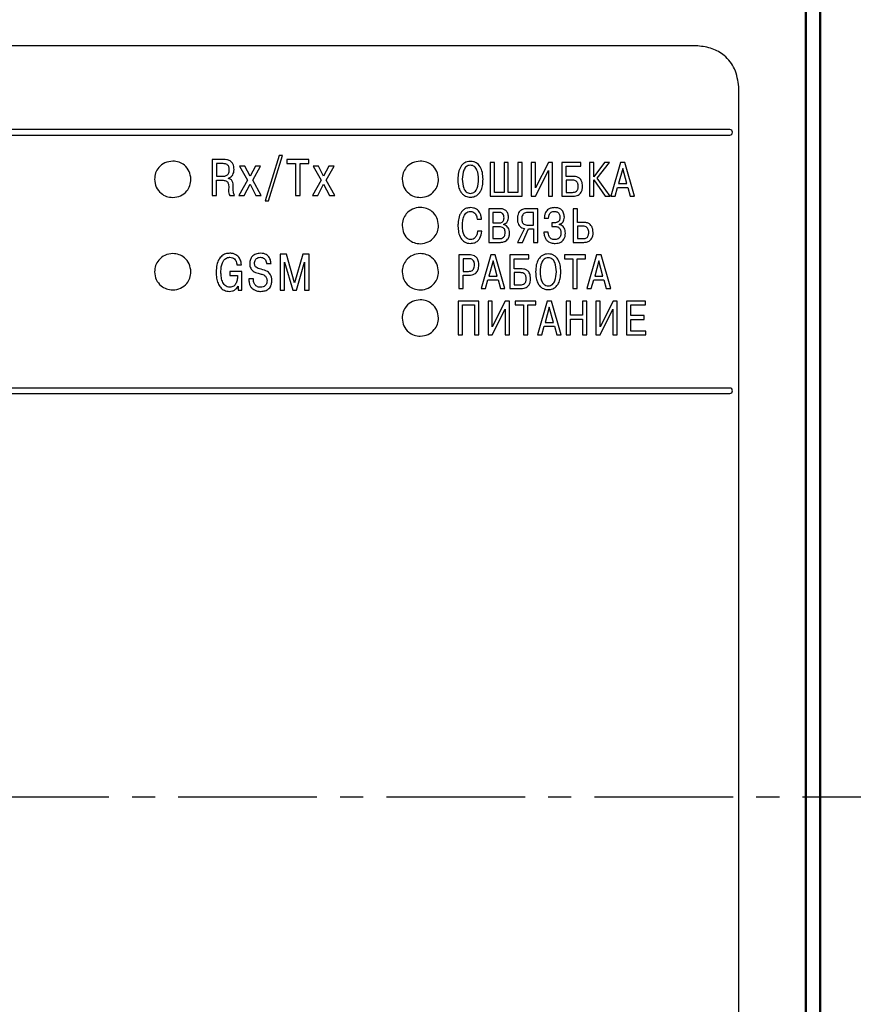
# Model space of a CAD drawing. Units: millimetres. Extents: x -604 to 420, y 0 to 420.
# Drawn here: x -422 to -376, y 156 to 210 of the extents above; entities that cross this region are included whole.
import ezdxf

# ---------------------------------------------------------------- set-up
doc = ezdxf.new("R2010")
doc.units = ezdxf.units.MM
doc.linetypes.add('осевая2', pattern=[28.575, 19.05, -3.175, 3.175, -3.175])
doc.layers.add('axis', color=1, linetype='осевая2')
doc.layers.add('text', color=250, linetype='Continuous')
doc.layers.add('main', color=5, linetype='Continuous', lineweight=50)
doc.layers.add('РАЗМЕРЫ', color=7, linetype='Continuous', lineweight=25)
doc.styles.add('GOST', font='GOST.shx', dxfattribs={"width": 0.8, "oblique": 15})
doc.dimstyles.new('GOST', dxfattribs={"dimscale": 0, "dimtxt": 3.5, "dimasz": 4, "dimexe": 1.25, "dimexo": 0, "dimgap": 1, "dimtad": 1, "dimrnd": 0.5, "dimtxsty": 'GOST', "dimcen": 1, "dimclrd": 256, "dimclre": 256, "dimadec": 0, "dimazin": 2, "dimtfac": 1, "dimtdec": 4, "dimtmove": 0, "dimatfit": 1, "dimfxl": 1, "dimtolj": 1, "dimtzin": 0, "dimlwd": -1, "dimarcsym": 0})

# ---------------------------------------------------------------- blocks, each defined once
blk = doc.blocks.new('*D71')
at = {"layer": 'Defpoints', "color": 0, "transparency": 16777216}
for p in [(-379.519, 222.501), (-379.519, 113.001), (-367.951, 113.001)]:
    blk.add_point(p, dxfattribs=at)
at = {"layer": 'РАЗМЕРЫ', "lineweight": -2, "transparency": 16777216}
for p, q in [((-379.519, 222.501), (-366.701, 222.501)), ((-379.519, 113.001), (-366.701, 113.001))]:
    blk.add_line(p, q, dxfattribs=at)
at = {"layer": 'РАЗМЕРЫ', "transparency": 16777216}
blk.add_line((-367.951, 218.501), (-367.951, 117.001), dxfattribs=at)
for points in [[(-367.285, 218.501), (-368.618, 218.501), (-367.951, 222.501)], [(-368.618, 117.001), (-367.285, 117.001), (-367.951, 113.001)]]:
    blk.add_solid(points, dxfattribs=at)
at = {"layer": 'РАЗМЕРЫ', "color": 0, "ltscale": 0.4, "transparency": 16777216, "insert": (-370.963, 167.751), "char_height": 3.5, "attachment_point": 5, "rotation": 90, "style": 'GOST'}
blk.add_mtext('\\A1;109,5', dxfattribs=at)

msp = doc.modelspace()

# ---------------------------------------------------------------- linework, layer by layer
at = {"layer": 'axis', "ltscale": 0.4}
msp.add_line((-539.019, 167.751), (-374.019, 167.751), dxfattribs=at)
at = {"layer": 'main'}
for p, q in [((-378.019, 114.501), (-378.019, 221.001)), ((-378.823, 211.876), (-378.823, 123.676))]:
    msp.add_line(p, q, dxfattribs=at)
at = {"layer": 'text'}
for p, q in [((-384.749, 209.001), (-528.236, 209.001)), ((-382.492, 128.758), (-382.492, 206.745)), ((-382.992, 204.403), (-529.992, 204.403)), ((-529.992, 204.103), (-382.992, 204.103)), ((-407.749, 202.98), (-408.517, 200.481)), ((-408.333, 200.481), (-407.571, 202.98)), ((-407.571, 202.98), (-407.749, 202.98)), ((-410.788, 202.754), (-411.435, 202.754)), ((-411.435, 202.754), (-411.435, 200.778)), ((-410.831, 202.531), (-411.183, 202.531)), ((-411.183, 202.531), (-411.183, 201.839)), ((-409.635, 202.391), (-409.921, 202.391)), ((-409.921, 202.391), (-409.489, 201.62)), ((-409.343, 201.839), (-409.635, 202.391)), ((-409.051, 202.391), (-409.343, 201.839)), ((-409.197, 201.62), (-408.765, 202.391)), ((-408.765, 202.391), (-409.051, 202.391)), ((-406.111, 202.754), (-407.333, 202.754)), ((-407.333, 202.754), (-407.333, 202.531)), ((-407.333, 202.531), (-406.847, 202.531)), ((-406.847, 202.531), (-406.847, 200.778)), ((-406.596, 200.778), (-406.596, 202.531)), ((-406.596, 202.531), (-406.111, 202.531)), ((-406.111, 202.531), (-406.111, 202.754)), ((-405.594, 202.391), (-405.879, 202.391)), ((-405.879, 202.391), (-405.448, 201.62)), ((-405.302, 201.839), (-405.594, 202.391)), ((-405.01, 202.391), (-405.302, 201.839)), ((-405.156, 201.62), (-404.724, 202.391)), ((-404.724, 202.391), (-405.01, 202.391)), ((-395.914, 202.597), (-396.149, 202.597)), ((-396.149, 202.597), (-396.149, 200.745)), ((-395.914, 200.954), (-395.914, 202.597)), ((-395.158, 202.597), (-395.391, 202.597)), ((-395.391, 202.597), (-395.391, 200.954)), ((-395.158, 200.954), (-395.158, 202.597)), ((-394.402, 202.597), (-394.635, 202.597)), ((-394.635, 202.597), (-394.635, 200.954)), ((-394.402, 200.745), (-394.402, 202.597)), ((-393.662, 202.597), (-393.898, 202.597)), ((-393.898, 202.597), (-393.898, 200.745)), ((-393.662, 201.195), (-393.662, 202.597)), ((-392.956, 202.597), (-393.662, 201.195)), ((-392.723, 202.597), (-392.956, 202.597)), ((-392.723, 200.745), (-392.723, 202.597)), ((-391.176, 202.597), (-392.221, 202.597)), ((-392.221, 202.597), (-392.221, 200.745)), ((-391.985, 202.388), (-391.176, 202.388)), ((-391.985, 201.833), (-391.985, 202.388)), ((-391.176, 202.388), (-391.176, 202.597)), ((-390.464, 202.597), (-390.7, 202.597)), ((-390.7, 202.597), (-390.7, 200.745)), ((-390.464, 201.809), (-390.464, 202.597)), ((-389.871, 202.597), (-390.464, 201.809)), ((-390.276, 201.74), (-389.607, 202.597)), ((-389.607, 202.597), (-389.871, 202.597)), ((-388.999, 202.597), (-389.531, 200.745)), ((-388.75, 202.597), (-388.999, 202.597)), ((-388.218, 200.745), (-388.75, 202.597)), ((-411.183, 201.839), (-410.8, 201.839)), ((-393.668, 200.745), (-392.959, 202.158)), ((-392.959, 202.158), (-392.959, 200.745)), ((-391.604, 201.833), (-391.985, 201.833)), ((-388.874, 202.264), (-389.099, 201.433)), ((-388.649, 201.433), (-388.874, 202.264)), ((-411.183, 200.778), (-411.183, 201.616)), ((-411.183, 201.616), (-410.822, 201.616)), ((-410.534, 201.721), (-410.534, 201.738)), ((-409.489, 201.62), (-409.953, 200.778)), ((-409.667, 200.778), (-409.343, 201.397)), ((-409.343, 201.397), (-409.019, 200.778)), ((-408.733, 200.778), (-409.197, 201.62)), ((-405.448, 201.62), (-405.912, 200.778)), ((-405.625, 200.778), (-405.302, 201.397)), ((-405.302, 201.397), (-404.978, 200.778)), ((-404.692, 200.778), (-405.156, 201.62)), ((-391.641, 201.624), (-391.985, 201.624)), ((-391.985, 201.624), (-391.985, 200.954)), ((-390.464, 200.745), (-390.464, 201.65)), ((-390.464, 201.65), (-389.845, 200.745)), ((-389.562, 200.745), (-390.276, 201.74)), ((-389.284, 200.745), (-389.152, 201.224)), ((-389.152, 201.224), (-388.596, 201.224)), ((-389.099, 201.433), (-388.649, 201.433)), ((-388.596, 201.224), (-388.464, 200.745)), ((-411.435, 200.778), (-411.183, 200.778)), ((-410.461, 200.778), (-410.207, 200.778)), ((-409.953, 200.778), (-409.667, 200.778)), ((-409.019, 200.778), (-408.733, 200.778)), ((-406.847, 200.778), (-406.596, 200.778)), ((-405.912, 200.778), (-405.625, 200.778)), ((-404.978, 200.778), (-404.692, 200.778)), ((-396.149, 200.745), (-394.402, 200.745)), ((-395.391, 200.954), (-395.914, 200.954)), ((-394.635, 200.954), (-395.158, 200.954)), ((-393.898, 200.745), (-393.668, 200.745)), ((-392.959, 200.745), (-392.723, 200.745)), ((-392.221, 200.745), (-391.602, 200.745)), ((-391.985, 200.954), (-391.641, 200.954)), ((-390.7, 200.745), (-390.464, 200.745)), ((-389.845, 200.745), (-389.562, 200.745)), ((-389.531, 200.745), (-389.284, 200.745)), ((-388.464, 200.745), (-388.218, 200.745)), ((-408.517, 200.481), (-408.333, 200.481)), ((-396.237, 200.057), (-396.237, 198.205)), ((-395.623, 200.057), (-396.237, 200.057)), ((-395.666, 199.848), (-396.002, 199.848)), ((-396.002, 199.848), (-396.002, 199.272)), ((-393.531, 200.057), (-394.129, 200.057)), ((-393.766, 199.848), (-394.113, 199.848)), ((-393.766, 199.15), (-393.766, 199.848)), ((-393.531, 198.205), (-393.531, 200.057)), ((-391.359, 200.057), (-391.594, 200.057)), ((-391.594, 200.057), (-391.594, 198.205)), ((-391.359, 199.303), (-391.359, 200.057)), ((-396.869, 199.486), (-396.634, 199.486)), ((-396.002, 199.272), (-395.674, 199.272)), ((-395.66, 199.063), (-396.002, 199.063)), ((-396.002, 199.063), (-396.002, 198.414)), ((-395.428, 199.179), (-395.428, 199.192)), ((-394.086, 199.15), (-393.766, 199.15)), ((-393.182, 199.544), (-392.946, 199.544)), ((-392.608, 199.285), (-392.772, 199.285)), ((-392.772, 199.285), (-392.772, 199.076)), ((-392.772, 199.076), (-392.592, 199.076)), ((-392.359, 199.184), (-392.359, 199.195)), ((-391.002, 199.303), (-391.359, 199.303)), ((-391.049, 199.094), (-391.359, 199.094)), ((-391.359, 199.094), (-391.359, 198.414)), ((-396.615, 198.819), (-396.851, 198.819)), ((-394.277, 198.967), (-394.661, 198.205)), ((-394.385, 198.205), (-394.041, 198.941)), ((-394.041, 198.941), (-393.766, 198.941)), ((-393.766, 198.941), (-393.766, 198.205)), ((-392.97, 198.774), (-393.206, 198.774)), ((-396.237, 198.205), (-395.645, 198.205)), ((-396.002, 198.414), (-395.66, 198.414)), ((-394.661, 198.205), (-394.385, 198.205)), ((-393.766, 198.205), (-393.531, 198.205)), ((-391.594, 198.205), (-391.002, 198.205)), ((-391.359, 198.414), (-391.031, 198.414)), ((-407.346, 197.55), (-407.696, 197.55)), ((-407.696, 197.55), (-407.696, 195.575)), ((-406.9, 195.978), (-407.346, 197.55)), ((-406.454, 197.55), (-406.9, 195.978)), ((-406.104, 197.55), (-406.454, 197.55)), ((-406.104, 195.575), (-406.104, 197.55)), ((-397.307, 197.517), (-397.876, 197.517)), ((-397.876, 197.517), (-397.876, 195.665)), ((-396.122, 197.517), (-396.655, 195.665)), ((-395.874, 197.517), (-396.122, 197.517)), ((-395.342, 195.665), (-395.874, 197.517)), ((-394.03, 197.517), (-395.075, 197.517)), ((-395.075, 197.517), (-395.075, 195.665)), ((-394.03, 197.308), (-394.03, 197.517)), ((-390.921, 197.517), (-392.067, 197.517)), ((-392.067, 197.517), (-392.067, 197.308)), ((-390.921, 197.308), (-390.921, 197.517)), ((-390.313, 197.517), (-390.845, 195.665)), ((-390.064, 197.517), (-390.313, 197.517)), ((-389.533, 195.665), (-390.064, 197.517)), ((-410.066, 196.966), (-409.815, 196.966)), ((-408.442, 197.037), (-408.191, 197.037)), ((-407.445, 197.008), (-407.453, 197.116)), ((-407.453, 197.116), (-407.445, 197.116)), ((-407.445, 197.116), (-407.004, 195.575)), ((-407.445, 195.575), (-407.445, 197.008)), ((-406.796, 195.575), (-406.355, 197.116)), ((-406.355, 197.116), (-406.347, 197.116)), ((-406.347, 197.116), (-406.355, 197.008)), ((-406.355, 197.008), (-406.355, 195.575)), ((-397.344, 197.308), (-397.641, 197.308)), ((-397.641, 197.308), (-397.641, 196.612)), ((-395.998, 197.184), (-396.223, 196.353)), ((-395.773, 196.353), (-395.998, 197.184)), ((-394.839, 197.308), (-394.03, 197.308)), ((-394.839, 196.753), (-394.839, 197.308)), ((-392.067, 197.308), (-391.612, 197.308)), ((-391.612, 197.308), (-391.612, 195.665)), ((-391.376, 195.665), (-391.376, 197.308)), ((-391.376, 197.308), (-390.921, 197.308)), ((-390.189, 197.184), (-390.414, 196.353)), ((-389.964, 196.353), (-390.189, 197.184)), ((-410.456, 196.605), (-410.456, 196.382)), ((-409.793, 196.605), (-410.456, 196.605)), ((-410.456, 196.382), (-410.027, 196.382)), ((-409.793, 195.575), (-409.793, 196.605)), ((-397.641, 196.612), (-397.344, 196.612)), ((-397.641, 195.665), (-397.641, 196.403)), ((-397.641, 196.403), (-397.323, 196.403)), ((-396.223, 196.353), (-395.773, 196.353)), ((-394.458, 196.753), (-394.839, 196.753)), ((-394.495, 196.544), (-394.839, 196.544)), ((-394.839, 196.544), (-394.839, 195.874)), ((-390.414, 196.353), (-389.964, 196.353)), ((-410.002, 195.8), (-410.002, 195.575)), ((-409.162, 196.201), (-409.413, 196.201)), ((-396.408, 195.665), (-396.276, 196.144)), ((-396.276, 196.144), (-395.72, 196.144)), ((-395.72, 196.144), (-395.588, 195.665)), ((-394.839, 195.874), (-394.495, 195.874)), ((-390.599, 195.665), (-390.467, 196.144)), ((-390.467, 196.144), (-389.911, 196.144)), ((-389.911, 196.144), (-389.779, 195.665)), ((-410.002, 195.575), (-409.793, 195.575)), ((-407.696, 195.575), (-407.445, 195.575)), ((-407.004, 195.575), (-406.796, 195.575)), ((-406.355, 195.575), (-406.104, 195.575)), ((-397.876, 195.665), (-397.641, 195.665)), ((-396.655, 195.665), (-396.408, 195.665)), ((-395.588, 195.665), (-395.342, 195.665)), ((-395.075, 195.665), (-394.456, 195.665)), ((-391.612, 195.665), (-391.376, 195.665)), ((-390.845, 195.665), (-390.599, 195.665)), ((-389.779, 195.665), (-389.533, 195.665)), ((-396.775, 194.977), (-397.912, 194.977)), ((-397.912, 194.977), (-397.912, 193.125)), ((-397.677, 194.768), (-397.01, 194.768)), ((-397.677, 193.125), (-397.677, 194.768)), ((-397.01, 194.768), (-397.01, 193.125)), ((-396.775, 193.125), (-396.775, 194.977)), ((-396.037, 194.977), (-396.272, 194.977)), ((-396.272, 194.977), (-396.272, 193.125)), ((-396.037, 193.575), (-396.037, 194.977)), ((-395.33, 194.977), (-396.037, 193.575)), ((-395.097, 194.977), (-395.33, 194.977)), ((-395.097, 193.125), (-395.097, 194.977)), ((-393.64, 194.977), (-394.786, 194.977)), ((-394.786, 194.977), (-394.786, 194.768)), ((-394.786, 194.768), (-394.33, 194.768)), ((-394.33, 194.768), (-394.33, 193.125)), ((-394.095, 193.125), (-394.095, 194.768)), ((-394.095, 194.768), (-393.64, 194.768)), ((-393.64, 194.768), (-393.64, 194.977)), ((-393.032, 194.977), (-393.564, 193.125)), ((-392.783, 194.977), (-393.032, 194.977)), ((-392.251, 193.125), (-392.783, 194.977)), ((-391.749, 194.977), (-391.984, 194.977)), ((-391.984, 194.977), (-391.984, 193.125)), ((-391.749, 194.205), (-391.749, 194.977)), ((-390.852, 194.977), (-391.087, 194.977)), ((-391.087, 194.977), (-391.087, 194.205)), ((-390.852, 193.125), (-390.852, 194.977)), ((-390.114, 194.977), (-390.349, 194.977)), ((-390.349, 194.977), (-390.349, 193.125)), ((-390.114, 193.575), (-390.114, 194.977)), ((-389.407, 194.977), (-390.114, 193.575)), ((-389.174, 194.977), (-389.407, 194.977)), ((-389.174, 193.125), (-389.174, 194.977)), ((-387.624, 194.977), (-388.672, 194.977)), ((-388.672, 194.977), (-388.672, 193.125)), ((-388.436, 194.186), (-388.436, 194.768)), ((-388.436, 194.768), (-387.624, 194.768)), ((-387.624, 194.768), (-387.624, 194.977)), ((-396.042, 193.125), (-395.333, 194.538)), ((-395.333, 194.538), (-395.333, 193.125)), ((-392.907, 194.644), (-393.132, 193.813)), ((-392.682, 193.813), (-392.907, 194.644)), ((-391.087, 194.205), (-391.749, 194.205)), ((-390.119, 193.125), (-389.41, 194.538)), ((-389.41, 194.538), (-389.41, 193.125)), ((-387.698, 194.186), (-388.436, 194.186)), ((-387.698, 193.977), (-387.698, 194.186)), ((-393.132, 193.813), (-392.682, 193.813)), ((-391.749, 193.996), (-391.087, 193.996)), ((-391.749, 193.125), (-391.749, 193.996)), ((-391.087, 193.996), (-391.087, 193.125)), ((-388.436, 193.334), (-388.436, 193.977)), ((-388.436, 193.977), (-387.698, 193.977)), ((-397.912, 193.125), (-397.677, 193.125)), ((-397.01, 193.125), (-396.775, 193.125)), ((-396.272, 193.125), (-396.042, 193.125)), ((-395.333, 193.125), (-395.097, 193.125)), ((-394.33, 193.125), (-394.095, 193.125)), ((-393.564, 193.125), (-393.317, 193.125)), ((-393.317, 193.125), (-393.185, 193.604)), ((-393.185, 193.604), (-392.629, 193.604)), ((-392.629, 193.604), (-392.497, 193.125)), ((-392.497, 193.125), (-392.251, 193.125)), ((-391.984, 193.125), (-391.749, 193.125)), ((-391.087, 193.125), (-390.852, 193.125)), ((-390.349, 193.125), (-390.119, 193.125)), ((-389.41, 193.125), (-389.174, 193.125)), ((-388.672, 193.125), (-387.6, 193.125)), ((-387.6, 193.334), (-388.436, 193.334)), ((-387.6, 193.125), (-387.6, 193.334)), ((-382.992, 190.203), (-529.992, 190.203)), ((-529.992, 189.903), (-382.992, 189.903))]:
    msp.add_line(p, q, dxfattribs=at)
for centre in [(-382.992, 204.253), (-382.992, 190.053)]:
    msp.add_arc(centre, 0.15, 270, 90, dxfattribs=at)
for points, knots in [([(-382.492, 206.745), (-382.543, 207.085), (-382.641, 207.738), (-383.225, 208.472), (-383.959, 208.899), (-384.479, 208.966), (-384.749, 209.001)], [0, 0, 0, 0, 0.289367, 0.55609, 0.769223, 1, 1, 1, 1]), ([(-413.592, 202.671), (-413.741, 202.652), (-414.034, 202.614), (-414.36, 202.347), (-414.557, 202.021), (-414.58, 201.789), (-414.592, 201.671)], [0, 0, 0, 0, 0.283712, 0.557934, 0.775045, 1, 1, 1, 1]), ([(-412.592, 201.671), (-412.612, 201.82), (-412.65, 202.113), (-412.917, 202.439), (-413.243, 202.636), (-413.475, 202.659), (-413.592, 202.671)], [0, 0, 0, 0, 0.2836879, 0.5579061, 0.7750183, 1, 1, 1, 1]), ([(-410.486, 202.195), (-410.488, 202.228), (-410.49, 202.288), (-410.512, 202.369), (-410.549, 202.433), (-410.611, 202.489), (-410.708, 202.526), (-410.788, 202.529), (-410.831, 202.531)], [0, 0, 0, 0, 0.176691, 0.323739, 0.451284, 0.571139, 0.768728, 1, 1, 1, 1]), ([(-410.224, 202.203), (-410.227, 202.262), (-410.232, 202.368), (-410.279, 202.508), (-410.35, 202.611), (-410.462, 202.699), (-410.614, 202.749), (-410.734, 202.752), (-410.788, 202.754)], [0, 0, 0, 0, 0.1947555, 0.3511549, 0.4831674, 0.6022081, 0.8202347, 1, 1, 1, 1]), ([(-399.992, 202.671), (-400.141, 202.652), (-400.434, 202.614), (-400.76, 202.347), (-400.957, 202.021), (-400.98, 201.789), (-400.992, 201.671)], [0, 0, 0, 0, 0.283717, 0.557931, 0.775044, 1, 1, 1, 1]), ([(-398.992, 201.671), (-399.012, 201.82), (-399.05, 202.113), (-399.317, 202.439), (-399.643, 202.636), (-399.875, 202.659), (-399.992, 202.671)], [0, 0, 0, 0, 0.283687, 0.557907, 0.775019, 1, 1, 1, 1]), ([(-397.239, 202.653), (-397.297, 202.649), (-397.407, 202.642), (-397.605, 202.561), (-397.796, 202.36), (-397.914, 202.035), (-397.926, 201.797), (-397.932, 201.671)], [0, 0, 0, 0, 0.1281, 0.244363, 0.470319, 0.720207, 1, 1, 1, 1]), ([(-397.239, 202.444), (-397.281, 202.44), (-397.361, 202.434), (-397.466, 202.373), (-397.545, 202.286), (-397.665, 202.063), (-397.677, 201.846), (-397.686, 201.671)], [0, 0, 0, 0, 0.126252, 0.241347, 0.357204, 0.4796, 1, 1, 1, 1]), ([(-396.546, 201.671), (-396.552, 201.797), (-396.565, 202.035), (-396.683, 202.36), (-396.873, 202.561), (-397.072, 202.642), (-397.182, 202.649), (-397.239, 202.653)], [0, 0, 0, 0, 0.279793, 0.529681, 0.755637, 0.871911, 1, 1, 1, 1]), ([(-396.792, 201.671), (-396.802, 201.846), (-396.814, 202.063), (-396.933, 202.286), (-397.012, 202.373), (-397.117, 202.434), (-397.197, 202.44), (-397.239, 202.444)], [0, 0, 0, 0, 0.520389, 0.642787, 0.75865, 0.873753, 1, 1, 1, 1]), ([(-410.8, 201.839), (-410.776, 201.841), (-410.726, 201.843), (-410.649, 201.869), (-410.578, 201.917), (-410.525, 201.99), (-410.492, 202.083), (-410.488, 202.155), (-410.486, 202.195)], [0, 0, 0, 0, 0.1303, 0.282218, 0.450287, 0.599957, 0.777815, 1, 1, 1, 1]), ([(-410.534, 201.738), (-410.487, 201.756), (-410.391, 201.794), (-410.292, 201.911), (-410.234, 202.052), (-410.227, 202.151), (-410.224, 202.203)], [0, 0, 0, 0, 0.2484412, 0.5104223, 0.7390771, 1, 1, 1, 1]), ([(-391.083, 201.282), (-391.085, 201.335), (-391.089, 201.431), (-391.124, 201.559), (-391.178, 201.658), (-391.245, 201.73), (-391.342, 201.792), (-391.465, 201.828), (-391.561, 201.831), (-391.604, 201.833)], [0, 0, 0, 0, 0.181867, 0.330557, 0.455718, 0.566047, 0.667815, 0.850512, 1, 1, 1, 1]), ([(-414.592, 201.671), (-414.573, 201.522), (-414.535, 201.229), (-414.268, 200.904), (-413.942, 200.707), (-413.71, 200.683), (-413.592, 200.671)], [0, 0, 0, 0, 0.283703, 0.557914, 0.775023, 1, 1, 1, 1]), ([(-413.592, 200.671), (-413.443, 200.691), (-413.15, 200.728), (-412.825, 200.996), (-412.628, 201.322), (-412.604, 201.553), (-412.592, 201.671)], [0, 0, 0, 0, 0.283709, 0.557917, 0.775027, 1, 1, 1, 1]), ([(-410.822, 201.616), (-410.789, 201.615), (-410.728, 201.612), (-410.648, 201.582), (-410.591, 201.536), (-410.518, 201.414), (-410.519, 201.293), (-410.52, 201.196)], [0, 0, 0, 0, 0.168146, 0.30221, 0.417949, 0.529082, 1, 1, 1, 1]), ([(-410.266, 201.25), (-410.268, 201.306), (-410.272, 201.416), (-410.306, 201.551), (-410.37, 201.64), (-410.443, 201.694), (-410.502, 201.711), (-410.534, 201.721)], [0, 0, 0, 0, 0.287282, 0.553253, 0.688101, 0.831803, 1, 1, 1, 1]), ([(-410.207, 200.778), (-410.227, 200.845), (-410.274, 200.999), (-410.269, 201.159), (-410.266, 201.25)], [0, 0, 0, 0, 0.436381, 1, 1, 1, 1]), ([(-400.992, 201.671), (-400.973, 201.522), (-400.935, 201.229), (-400.668, 200.904), (-400.342, 200.707), (-400.11, 200.683), (-399.992, 200.671)], [0, 0, 0, 0, 0.283703, 0.55791, 0.775023, 1, 1, 1, 1]), ([(-399.992, 200.671), (-399.843, 200.691), (-399.55, 200.728), (-399.225, 200.996), (-399.028, 201.322), (-399.004, 201.553), (-398.992, 201.671)], [0, 0, 0, 0, 0.2837045, 0.557917, 0.7750246, 1, 1, 1, 1]), ([(-397.932, 201.671), (-397.928, 201.553), (-397.919, 201.346), (-397.837, 201.077), (-397.718, 200.892), (-397.58, 200.776), (-397.443, 200.716), (-397.33, 200.692), (-397.265, 200.69), (-397.239, 200.689)], [0, 0, 0, 0, 0.261437, 0.460447, 0.616117, 0.743641, 0.855347, 0.943674, 1, 1, 1, 1]), ([(-397.686, 201.671), (-397.677, 201.501), (-397.666, 201.288), (-397.552, 201.065), (-397.473, 200.974), (-397.366, 200.91), (-397.283, 200.902), (-397.239, 200.899)], [0, 0, 0, 0, 0.507816, 0.632424, 0.750992, 0.869229, 1, 1, 1, 1]), ([(-397.239, 200.689), (-397.215, 200.69), (-397.154, 200.692), (-397.048, 200.713), (-396.917, 200.766), (-396.776, 200.874), (-396.65, 201.057), (-396.56, 201.333), (-396.551, 201.549), (-396.546, 201.671)], [0, 0, 0, 0, 0.0529964, 0.1355972, 0.2399357, 0.3642974, 0.523186, 0.7278417, 1, 1, 1, 1]), ([(-397.239, 200.899), (-397.196, 200.902), (-397.113, 200.91), (-397.005, 200.974), (-396.926, 201.065), (-396.812, 201.288), (-396.801, 201.501), (-396.792, 201.671)], [0, 0, 0, 0, 0.130791, 0.249045, 0.367614, 0.49222, 1, 1, 1, 1]), ([(-391.321, 201.28), (-391.322, 201.312), (-391.324, 201.37), (-391.344, 201.448), (-391.375, 201.509), (-391.414, 201.555), (-391.472, 201.595), (-391.55, 201.62), (-391.612, 201.623), (-391.641, 201.624)], [0, 0, 0, 0, 0.177617, 0.323584, 0.446508, 0.554566, 0.654271, 0.837118, 1, 1, 1, 1]), ([(-391.641, 200.954), (-391.604, 200.956), (-391.524, 200.959), (-391.43, 201.002), (-391.374, 201.063), (-391.344, 201.121), (-391.324, 201.195), (-391.322, 201.25), (-391.321, 201.28)], [0, 0, 0, 0, 0.213005, 0.45754, 0.564778, 0.685474, 0.827658, 1, 1, 1, 1]), ([(-391.602, 200.745), (-391.548, 200.748), (-391.45, 200.753), (-391.32, 200.799), (-391.222, 200.87), (-391.142, 200.975), (-391.091, 201.116), (-391.086, 201.227), (-391.083, 201.282)], [0, 0, 0, 0, 0.1883223, 0.344122, 0.4804912, 0.6083591, 0.8056412, 1, 1, 1, 1]), ([(-410.52, 201.196), (-410.526, 201.096), (-410.535, 200.951), (-410.479, 200.82), (-410.461, 200.778)], [0, 0, 0, 0, 0.685846, 1, 1, 1, 1]), ([(-399.992, 200.131), (-400.141, 200.112), (-400.434, 200.074), (-400.76, 199.807), (-400.957, 199.481), (-400.98, 199.249), (-400.992, 199.131)], [0, 0, 0, 0, 0.283717, 0.557931, 0.775044, 1, 1, 1, 1]), ([(-398.992, 199.131), (-399.012, 199.28), (-399.05, 199.573), (-399.317, 199.899), (-399.643, 200.096), (-399.875, 200.119), (-399.992, 200.131)], [0, 0, 0, 0, 0.283687, 0.557907, 0.775019, 1, 1, 1, 1]), ([(-397.24, 200.113), (-397.315, 200.107), (-397.454, 200.097), (-397.631, 199.997), (-397.755, 199.857), (-397.861, 199.644), (-397.917, 199.386), (-397.923, 199.185), (-397.925, 199.1)], [0, 0, 0, 0, 0.161687, 0.300127, 0.431379, 0.562496, 0.814301, 1, 1, 1, 1]), ([(-397.679, 199.11), (-397.678, 199.174), (-397.674, 199.329), (-397.632, 199.569), (-397.534, 199.779), (-397.381, 199.89), (-397.289, 199.899), (-397.24, 199.904)], [0, 0, 0, 0, 0.191088, 0.459427, 0.726731, 0.856337, 1, 1, 1, 1]), ([(-396.634, 199.486), (-396.641, 199.552), (-396.654, 199.671), (-396.713, 199.829), (-396.795, 199.946), (-396.911, 200.042), (-397.063, 200.103), (-397.182, 200.11), (-397.24, 200.113)], [0, 0, 0, 0, 0.201882, 0.367672, 0.50901, 0.636288, 0.823218, 1, 1, 1, 1]), ([(-397.24, 199.904), (-397.192, 199.9), (-397.105, 199.893), (-396.998, 199.823), (-396.902, 199.691), (-396.883, 199.57), (-396.869, 199.486)], [0, 0, 0, 0, 0.226401, 0.416226, 0.596284, 1, 1, 1, 1]), ([(-395.393, 199.56), (-395.395, 199.597), (-395.399, 199.672), (-395.442, 199.763), (-395.508, 199.816), (-395.58, 199.844), (-395.635, 199.847), (-395.666, 199.848)], [0, 0, 0, 0, 0.245574, 0.495787, 0.636527, 0.798981, 1, 1, 1, 1]), ([(-395.152, 199.586), (-395.158, 199.659), (-395.168, 199.795), (-395.28, 199.958), (-395.443, 200.046), (-395.56, 200.053), (-395.623, 200.057)], [0, 0, 0, 0, 0.284552, 0.538681, 0.749097, 1, 1, 1, 1]), ([(-395.428, 199.192), (-395.382, 199.21), (-395.292, 199.245), (-395.207, 199.353), (-395.16, 199.47), (-395.155, 199.547), (-395.152, 199.586)], [0, 0, 0, 0, 0.280422, 0.551917, 0.771677, 1, 1, 1, 1]), ([(-394.129, 200.057), (-394.195, 200.054), (-394.332, 200.047), (-394.5, 199.961), (-394.601, 199.829), (-394.655, 199.68), (-394.66, 199.567), (-394.663, 199.504)], [0, 0, 0, 0, 0.2247477, 0.4699136, 0.6142406, 0.7851492, 1, 1, 1, 1]), ([(-394.113, 199.848), (-394.15, 199.846), (-394.219, 199.841), (-394.31, 199.793), (-394.377, 199.718), (-394.418, 199.618), (-394.423, 199.541), (-394.425, 199.502)], [0, 0, 0, 0, 0.2111993, 0.3930561, 0.5656506, 0.7753867, 1, 1, 1, 1]), ([(-392.608, 200.113), (-392.673, 200.109), (-392.79, 200.103), (-392.943, 200.04), (-393.05, 199.95), (-393.129, 199.828), (-393.173, 199.69), (-393.179, 199.588), (-393.182, 199.544)], [0, 0, 0, 0, 0.2129553, 0.3842788, 0.531588, 0.6661134, 0.8558591, 1, 1, 1, 1]), ([(-392.946, 199.544), (-392.942, 199.584), (-392.936, 199.655), (-392.904, 199.748), (-392.86, 199.816), (-392.798, 199.869), (-392.716, 199.9), (-392.654, 199.903), (-392.623, 199.904)], [0, 0, 0, 0, 0.217697, 0.390951, 0.533151, 0.656975, 0.834561, 1, 1, 1, 1]), ([(-392.623, 199.904), (-392.608, 199.904), (-392.572, 199.903), (-392.512, 199.892), (-392.45, 199.866), (-392.396, 199.822), (-392.354, 199.762), (-392.326, 199.678), (-392.323, 199.614), (-392.322, 199.578)], [0, 0, 0, 0, 0.089592, 0.214671, 0.361122, 0.48348, 0.622495, 0.789737, 1, 1, 1, 1]), ([(-392.081, 199.594), (-392.087, 199.671), (-392.099, 199.819), (-392.22, 199.999), (-392.402, 200.099), (-392.535, 200.108), (-392.608, 200.113)], [0, 0, 0, 0, 0.273316, 0.526854, 0.740702, 1, 1, 1, 1]), ([(-392.359, 199.195), (-392.32, 199.209), (-392.239, 199.237), (-392.147, 199.33), (-392.09, 199.454), (-392.084, 199.545), (-392.081, 199.594)], [0, 0, 0, 0, 0.232327, 0.487472, 0.718734, 1, 1, 1, 1]), ([(-400.992, 199.131), (-400.973, 198.982), (-400.935, 198.689), (-400.668, 198.364), (-400.342, 198.167), (-400.11, 198.143), (-399.992, 198.131)], [0, 0, 0, 0, 0.283707, 0.557911, 0.775023, 1, 1, 1, 1]), ([(-399.992, 198.131), (-399.843, 198.151), (-399.55, 198.188), (-399.225, 198.456), (-399.028, 198.782), (-399.004, 199.013), (-398.992, 199.131)], [0, 0, 0, 0, 0.2837045, 0.557917, 0.7750246, 1, 1, 1, 1]), ([(-397.925, 199.1), (-397.919, 198.982), (-397.907, 198.756), (-397.795, 198.442), (-397.607, 198.243), (-397.406, 198.16), (-397.294, 198.153), (-397.234, 198.149)], [0, 0, 0, 0, 0.2666884, 0.5144536, 0.7445119, 0.8651689, 1, 1, 1, 1]), ([(-397.227, 198.359), (-397.27, 198.363), (-397.36, 198.373), (-397.483, 198.456), (-397.59, 198.601), (-397.667, 198.827), (-397.675, 199.008), (-397.679, 199.11)], [0, 0, 0, 0, 0.1338497, 0.2763594, 0.441651, 0.6847328, 1, 1, 1, 1]), ([(-395.674, 199.272), (-395.641, 199.273), (-395.58, 199.276), (-395.499, 199.308), (-395.436, 199.366), (-395.398, 199.455), (-395.395, 199.523), (-395.393, 199.56)], [0, 0, 0, 0, 0.2145652, 0.3932119, 0.5563828, 0.7592684, 1, 1, 1, 1]), ([(-395.332, 198.742), (-395.334, 198.78), (-395.337, 198.85), (-395.37, 198.943), (-395.435, 199.015), (-395.537, 199.058), (-395.616, 199.061), (-395.66, 199.063)], [0, 0, 0, 0, 0.215804, 0.391952, 0.55039, 0.751027, 1, 1, 1, 1]), ([(-395.094, 198.721), (-395.097, 198.776), (-395.103, 198.875), (-395.155, 199.002), (-395.233, 199.094), (-395.326, 199.153), (-395.396, 199.171), (-395.428, 199.179)], [0, 0, 0, 0, 0.264223, 0.475633, 0.654831, 0.840467, 1, 1, 1, 1]), ([(-394.663, 199.504), (-394.66, 199.447), (-394.655, 199.341), (-394.604, 199.198), (-394.524, 199.084), (-394.412, 199), (-394.322, 198.978), (-394.277, 198.967)], [0, 0, 0, 0, 0.2373621, 0.4388154, 0.6167111, 0.810694, 1, 1, 1, 1]), ([(-394.425, 199.502), (-394.424, 199.467), (-394.421, 199.404), (-394.396, 199.319), (-394.357, 199.252), (-394.294, 199.195), (-394.201, 199.156), (-394.126, 199.152), (-394.086, 199.15)], [0, 0, 0, 0, 0.184557, 0.338488, 0.472035, 0.595793, 0.790212, 1, 1, 1, 1]), ([(-392.322, 199.578), (-392.323, 199.547), (-392.326, 199.49), (-392.351, 199.415), (-392.389, 199.361), (-392.439, 199.321), (-392.497, 199.296), (-392.556, 199.286), (-392.592, 199.285), (-392.608, 199.285)], [0, 0, 0, 0, 0.2016905, 0.363452, 0.4994726, 0.6209085, 0.7690717, 0.8997226, 1, 1, 1, 1]), ([(-392.592, 199.076), (-392.556, 199.074), (-392.492, 199.071), (-392.408, 199.04), (-392.346, 198.993), (-392.278, 198.894), (-392.271, 198.798), (-392.266, 198.727)], [0, 0, 0, 0, 0.194255, 0.351626, 0.4876, 0.614861, 1, 1, 1, 1]), ([(-392.026, 198.703), (-392.028, 198.756), (-392.033, 198.853), (-392.079, 198.982), (-392.152, 199.08), (-392.247, 199.15), (-392.322, 199.173), (-392.359, 199.184)], [0, 0, 0, 0, 0.251318, 0.455954, 0.631881, 0.820855, 1, 1, 1, 1]), ([(-390.74, 198.756), (-390.742, 198.793), (-390.745, 198.862), (-390.779, 198.956), (-390.84, 199.033), (-390.934, 199.086), (-391.009, 199.091), (-391.049, 199.094)], [0, 0, 0, 0, 0.213625, 0.399063, 0.568662, 0.770281, 1, 1, 1, 1]), ([(-390.502, 198.748), (-390.505, 198.809), (-390.511, 198.922), (-390.568, 199.077), (-390.667, 199.203), (-390.817, 199.289), (-390.938, 199.299), (-391.002, 199.303)], [0, 0, 0, 0, 0.215823, 0.403333, 0.574449, 0.775495, 1, 1, 1, 1]), ([(-397.234, 198.149), (-397.156, 198.156), (-397.011, 198.167), (-396.832, 198.28), (-396.673, 198.491), (-396.639, 198.686), (-396.615, 198.819)], [0, 0, 0, 0, 0.231472, 0.4246, 0.605555, 1, 1, 1, 1]), ([(-396.851, 198.819), (-396.86, 198.754), (-396.877, 198.627), (-396.965, 198.475), (-397.088, 198.376), (-397.18, 198.365), (-397.227, 198.359)], [0, 0, 0, 0, 0.3017913, 0.5813074, 0.7876141, 1, 1, 1, 1]), ([(-395.66, 198.414), (-395.619, 198.416), (-395.534, 198.418), (-395.429, 198.466), (-395.369, 198.545), (-395.337, 198.635), (-395.334, 198.704), (-395.332, 198.742)], [0, 0, 0, 0, 0.233131, 0.474338, 0.614889, 0.783774, 1, 1, 1, 1]), ([(-395.645, 198.205), (-395.58, 198.208), (-395.463, 198.213), (-395.305, 198.271), (-395.182, 198.374), (-395.105, 198.532), (-395.098, 198.655), (-395.094, 198.721)], [0, 0, 0, 0, 0.223447, 0.408425, 0.573321, 0.770987, 1, 1, 1, 1]), ([(-393.206, 198.774), (-393.198, 198.7), (-393.184, 198.565), (-393.11, 198.386), (-392.987, 198.247), (-392.802, 198.161), (-392.658, 198.153), (-392.581, 198.149)], [0, 0, 0, 0, 0.221856, 0.406438, 0.571473, 0.769645, 1, 1, 1, 1]), ([(-392.594, 198.359), (-392.633, 198.361), (-392.704, 198.365), (-392.799, 198.403), (-392.869, 198.459), (-392.926, 198.541), (-392.962, 198.649), (-392.968, 198.733), (-392.97, 198.774)], [0, 0, 0, 0, 0.182899, 0.335677, 0.472244, 0.602873, 0.805514, 1, 1, 1, 1]), ([(-392.266, 198.727), (-392.268, 198.688), (-392.272, 198.615), (-392.307, 198.514), (-392.369, 198.429), (-392.469, 198.368), (-392.551, 198.362), (-392.594, 198.359)], [0, 0, 0, 0, 0.207642, 0.392792, 0.564125, 0.767457, 1, 1, 1, 1]), ([(-392.581, 198.149), (-392.525, 198.152), (-392.421, 198.157), (-392.283, 198.205), (-392.178, 198.279), (-392.092, 198.387), (-392.035, 198.532), (-392.029, 198.647), (-392.026, 198.703)], [0, 0, 0, 0, 0.190388, 0.34844, 0.486588, 0.61518, 0.810745, 1, 1, 1, 1]), ([(-391.031, 198.414), (-391.013, 198.415), (-390.971, 198.417), (-390.903, 198.434), (-390.84, 198.472), (-390.795, 198.525), (-390.764, 198.586), (-390.743, 198.665), (-390.741, 198.723), (-390.74, 198.756)], [0, 0, 0, 0, 0.104434, 0.245963, 0.412186, 0.524725, 0.654534, 0.809872, 1, 1, 1, 1]), ([(-391.002, 198.205), (-390.938, 198.21), (-390.805, 198.219), (-390.649, 198.311), (-390.558, 198.441), (-390.509, 198.582), (-390.504, 198.689), (-390.502, 198.748)], [0, 0, 0, 0, 0.2282682, 0.4733887, 0.6183933, 0.7889782, 1, 1, 1, 1]), ([(-413.592, 197.591), (-413.741, 197.572), (-414.034, 197.534), (-414.36, 197.267), (-414.557, 196.941), (-414.58, 196.709), (-414.592, 196.591)], [0, 0, 0, 0, 0.283712, 0.557934, 0.775045, 1, 1, 1, 1]), ([(-412.592, 196.591), (-412.612, 196.74), (-412.65, 197.033), (-412.917, 197.359), (-413.243, 197.556), (-413.475, 197.579), (-413.592, 197.591)], [0, 0, 0, 0, 0.2836879, 0.5579061, 0.7750183, 1, 1, 1, 1]), ([(-410.45, 197.609), (-410.533, 197.603), (-410.693, 197.59), (-410.908, 197.469), (-411.079, 197.262), (-411.192, 196.955), (-411.203, 196.714), (-411.209, 196.582)], [0, 0, 0, 0, 0.171843, 0.332102, 0.498686, 0.724615, 1, 1, 1, 1]), ([(-409.815, 196.966), (-409.823, 197.018), (-409.841, 197.147), (-409.908, 197.311), (-410.01, 197.446), (-410.123, 197.536), (-410.274, 197.599), (-410.388, 197.606), (-410.45, 197.609)], [0, 0, 0, 0, 0.157061, 0.389172, 0.519676, 0.659404, 0.81534, 1, 1, 1, 1]), ([(-408.77, 197.609), (-408.86, 197.602), (-409.031, 197.588), (-409.234, 197.45), (-409.346, 197.255), (-409.357, 197.116), (-409.362, 197.042)], [0, 0, 0, 0, 0.291301, 0.551818, 0.761021, 1, 1, 1, 1]), ([(-408.191, 197.037), (-408.199, 197.107), (-408.217, 197.257), (-408.318, 197.432), (-408.455, 197.541), (-408.6, 197.6), (-408.71, 197.606), (-408.77, 197.609)], [0, 0, 0, 0, 0.233596, 0.492495, 0.639602, 0.804238, 1, 1, 1, 1]), ([(-399.992, 197.591), (-400.141, 197.572), (-400.434, 197.534), (-400.76, 197.267), (-400.957, 196.941), (-400.98, 196.709), (-400.992, 196.591)], [0, 0, 0, 0, 0.283717, 0.557931, 0.775044, 1, 1, 1, 1]), ([(-398.992, 196.591), (-399.012, 196.74), (-399.05, 197.033), (-399.317, 197.359), (-399.643, 197.556), (-399.875, 197.579), (-399.992, 197.591)], [0, 0, 0, 0, 0.283687, 0.557907, 0.775019, 1, 1, 1, 1]), ([(-396.781, 196.986), (-396.783, 197.035), (-396.786, 197.126), (-396.82, 197.248), (-396.871, 197.342), (-396.937, 197.412), (-397.033, 197.474), (-397.16, 197.512), (-397.26, 197.516), (-397.307, 197.517)], [0, 0, 0, 0, 0.173445, 0.316452, 0.438072, 0.54656, 0.648048, 0.835494, 1, 1, 1, 1]), ([(-392.966, 197.573), (-393.024, 197.569), (-393.134, 197.562), (-393.333, 197.481), (-393.523, 197.28), (-393.641, 196.955), (-393.653, 196.717), (-393.66, 196.591)], [0, 0, 0, 0, 0.128101, 0.244362, 0.470319, 0.720207, 1, 1, 1, 1]), ([(-392.273, 196.591), (-392.28, 196.717), (-392.292, 196.955), (-392.41, 197.28), (-392.6, 197.481), (-392.799, 197.562), (-392.909, 197.569), (-392.966, 197.573)], [0, 0, 0, 0, 0.279793, 0.529682, 0.755638, 0.87191, 1, 1, 1, 1]), ([(-410.947, 196.574), (-410.943, 196.673), (-410.937, 196.846), (-410.878, 197.069), (-410.793, 197.223), (-410.692, 197.318), (-410.595, 197.367), (-410.516, 197.385), (-410.472, 197.386), (-410.456, 197.386)], [0, 0, 0, 0, 0.280429, 0.490225, 0.648717, 0.77249, 0.875915, 0.954109, 1, 1, 1, 1]), ([(-410.456, 197.386), (-410.406, 197.382), (-410.314, 197.375), (-410.2, 197.304), (-410.123, 197.205), (-410.077, 197.089), (-410.07, 197.006), (-410.066, 196.966)], [0, 0, 0, 0, 0.2316128, 0.4267817, 0.6086185, 0.8143193, 1, 1, 1, 1]), ([(-409.362, 197.042), (-409.36, 196.993), (-409.356, 196.904), (-409.318, 196.785), (-409.259, 196.693), (-409.134, 196.58), (-409.005, 196.541), (-408.908, 196.512)], [0, 0, 0, 0, 0.1903509, 0.3473675, 0.4841631, 0.6117761, 1, 1, 1, 1]), ([(-409.1, 197.056), (-409.098, 197.091), (-409.093, 197.158), (-409.055, 197.249), (-408.989, 197.324), (-408.893, 197.377), (-408.816, 197.383), (-408.775, 197.386)], [0, 0, 0, 0, 0.202328, 0.384936, 0.558496, 0.767524, 1, 1, 1, 1]), ([(-408.741, 196.726), (-408.793, 196.739), (-408.89, 196.763), (-409.003, 196.821), (-409.065, 196.896), (-409.095, 196.97), (-409.098, 197.026), (-409.1, 197.056)], [0, 0, 0, 0, 0.2978053, 0.5588096, 0.6899464, 0.8316475, 1, 1, 1, 1]), ([(-408.775, 197.386), (-408.734, 197.383), (-408.657, 197.377), (-408.561, 197.322), (-408.494, 197.241), (-408.453, 197.143), (-408.446, 197.071), (-408.442, 197.037)], [0, 0, 0, 0, 0.229015, 0.421743, 0.600822, 0.806162, 1, 1, 1, 1]), ([(-397.019, 196.98), (-397.021, 197.019), (-397.024, 197.089), (-397.056, 197.183), (-397.12, 197.258), (-397.222, 197.303), (-397.301, 197.306), (-397.344, 197.308)], [0, 0, 0, 0, 0.216015, 0.394292, 0.554601, 0.754678, 1, 1, 1, 1]), ([(-397.344, 196.612), (-397.304, 196.615), (-397.23, 196.618), (-397.132, 196.662), (-397.062, 196.74), (-397.024, 196.85), (-397.021, 196.935), (-397.019, 196.98)], [0, 0, 0, 0, 0.216001, 0.391334, 0.552788, 0.758014, 1, 1, 1, 1]), ([(-397.323, 196.403), (-397.266, 196.406), (-397.161, 196.411), (-397.024, 196.461), (-396.923, 196.535), (-396.836, 196.651), (-396.787, 196.807), (-396.783, 196.93), (-396.781, 196.986)], [0, 0, 0, 0, 0.189445, 0.342857, 0.474291, 0.594635, 0.817357, 1, 1, 1, 1]), ([(-392.966, 197.364), (-393.008, 197.36), (-393.088, 197.354), (-393.193, 197.293), (-393.272, 197.206), (-393.392, 196.983), (-393.404, 196.766), (-393.413, 196.591)], [0, 0, 0, 0, 0.126252, 0.241346, 0.357203, 0.479599, 1, 1, 1, 1]), ([(-392.519, 196.591), (-392.529, 196.766), (-392.541, 196.983), (-392.66, 197.206), (-392.739, 197.293), (-392.844, 197.354), (-392.924, 197.36), (-392.966, 197.364)], [0, 0, 0, 0, 0.520389, 0.642787, 0.75865, 0.873753, 1, 1, 1, 1]), ([(-414.592, 196.591), (-414.573, 196.442), (-414.535, 196.149), (-414.268, 195.824), (-413.942, 195.627), (-413.71, 195.603), (-413.592, 195.591)], [0, 0, 0, 0, 0.283707, 0.557914, 0.775023, 1, 1, 1, 1]), ([(-413.592, 195.591), (-413.443, 195.611), (-413.15, 195.648), (-412.825, 195.916), (-412.628, 196.242), (-412.604, 196.473), (-412.592, 196.591)], [0, 0, 0, 0, 0.283709, 0.557917, 0.775022, 1, 1, 1, 1]), ([(-411.209, 196.582), (-411.205, 196.468), (-411.197, 196.255), (-411.119, 195.966), (-410.984, 195.725), (-410.763, 195.545), (-410.575, 195.525), (-410.478, 195.515)], [0, 0, 0, 0, 0.236354, 0.439354, 0.614923, 0.802771, 1, 1, 1, 1]), ([(-410.459, 195.738), (-410.508, 195.743), (-410.603, 195.752), (-410.763, 195.86), (-410.879, 196.07), (-410.936, 196.328), (-410.944, 196.498), (-410.947, 196.574)], [0, 0, 0, 0, 0.13776, 0.263494, 0.52238, 0.788404, 1, 1, 1, 1]), ([(-410.027, 196.382), (-410.031, 196.315), (-410.041, 196.175), (-410.099, 195.97), (-410.207, 195.818), (-410.341, 195.747), (-410.418, 195.741), (-410.459, 195.738)], [0, 0, 0, 0, 0.232473, 0.48775, 0.733018, 0.858685, 1, 1, 1, 1]), ([(-408.908, 196.512), (-408.868, 196.501), (-408.798, 196.482), (-408.727, 196.462), (-408.696, 196.452)], [0, 0, 0, 0, 0.558537, 1, 1, 1, 1]), ([(-408.152, 196.111), (-408.154, 196.17), (-408.159, 196.277), (-408.211, 196.419), (-408.288, 196.526), (-408.455, 196.654), (-408.618, 196.695), (-408.741, 196.726)], [0, 0, 0, 0, 0.1865319, 0.3394259, 0.4737408, 0.6015017, 1, 1, 1, 1]), ([(-408.696, 196.452), (-408.663, 196.442), (-408.59, 196.419), (-408.503, 196.361), (-408.449, 196.284), (-408.419, 196.202), (-408.416, 196.139), (-408.414, 196.105)], [0, 0, 0, 0, 0.216535, 0.469488, 0.618719, 0.790617, 1, 1, 1, 1]), ([(-400.992, 196.591), (-400.973, 196.442), (-400.935, 196.149), (-400.668, 195.824), (-400.342, 195.627), (-400.11, 195.603), (-399.992, 195.591)], [0, 0, 0, 0, 0.283707, 0.557911, 0.775023, 1, 1, 1, 1]), ([(-399.992, 195.591), (-399.843, 195.611), (-399.55, 195.648), (-399.225, 195.916), (-399.028, 196.242), (-399.004, 196.473), (-398.992, 196.591)], [0, 0, 0, 0, 0.283704, 0.557917, 0.77502, 1, 1, 1, 1]), ([(-394.175, 196.2), (-394.176, 196.232), (-394.179, 196.29), (-394.198, 196.368), (-394.229, 196.429), (-394.268, 196.475), (-394.326, 196.515), (-394.404, 196.54), (-394.466, 196.543), (-394.495, 196.544)], [0, 0, 0, 0, 0.177612, 0.323576, 0.446497, 0.554553, 0.654247, 0.837094, 1, 1, 1, 1]), ([(-393.937, 196.202), (-393.939, 196.255), (-393.943, 196.351), (-393.978, 196.479), (-394.032, 196.578), (-394.099, 196.65), (-394.196, 196.712), (-394.319, 196.748), (-394.415, 196.751), (-394.458, 196.753)], [0, 0, 0, 0, 0.1818652, 0.3305495, 0.4557092, 0.5660491, 0.6678018, 0.8505134, 1, 1, 1, 1]), ([(-393.66, 196.591), (-393.655, 196.473), (-393.647, 196.266), (-393.564, 195.997), (-393.445, 195.812), (-393.307, 195.696), (-393.171, 195.636), (-393.057, 195.612), (-392.992, 195.61), (-392.966, 195.609)], [0, 0, 0, 0, 0.261436, 0.460447, 0.616118, 0.743641, 0.855348, 0.943663, 1, 1, 1, 1]), ([(-393.413, 196.591), (-393.404, 196.421), (-393.393, 196.208), (-393.279, 195.985), (-393.2, 195.894), (-393.093, 195.83), (-393.01, 195.822), (-392.966, 195.819)], [0, 0, 0, 0, 0.50781, 0.632425, 0.750981, 0.869231, 1, 1, 1, 1]), ([(-392.966, 195.609), (-392.943, 195.61), (-392.881, 195.612), (-392.775, 195.633), (-392.644, 195.686), (-392.503, 195.794), (-392.377, 195.977), (-392.287, 196.253), (-392.278, 196.469), (-392.273, 196.591)], [0, 0, 0, 0, 0.052996, 0.135587, 0.239936, 0.364289, 0.52318, 0.727841, 1, 1, 1, 1]), ([(-392.966, 195.819), (-392.923, 195.822), (-392.84, 195.83), (-392.732, 195.894), (-392.653, 195.985), (-392.539, 196.208), (-392.528, 196.421), (-392.519, 196.591)], [0, 0, 0, 0, 0.130791, 0.249045, 0.367614, 0.49222, 1, 1, 1, 1]), ([(-410.478, 195.515), (-410.422, 195.52), (-410.312, 195.529), (-410.13, 195.615), (-410.05, 195.73), (-410.002, 195.8)], [0, 0, 0, 0, 0.291761, 0.567677, 1, 1, 1, 1]), ([(-409.413, 196.201), (-409.41, 196.128), (-409.404, 195.996), (-409.344, 195.822), (-409.255, 195.695), (-409.139, 195.602), (-409.007, 195.545), (-408.878, 195.518), (-408.801, 195.516), (-408.77, 195.515)], [0, 0, 0, 0, 0.204897, 0.370037, 0.509657, 0.634239, 0.783978, 0.91092, 1, 1, 1, 1]), ([(-408.758, 195.738), (-408.8, 195.741), (-408.877, 195.745), (-408.98, 195.787), (-409.058, 195.85), (-409.121, 195.942), (-409.162, 196.062), (-409.162, 196.155), (-409.162, 196.201)], [0, 0, 0, 0, 0.178477, 0.330358, 0.467967, 0.600089, 0.804199, 1, 1, 1, 1]), ([(-408.77, 195.515), (-408.719, 195.516), (-408.596, 195.52), (-408.436, 195.57), (-408.306, 195.662), (-408.22, 195.773), (-408.161, 195.927), (-408.155, 196.045), (-408.152, 196.111)], [0, 0, 0, 0, 0.155075, 0.376957, 0.501841, 0.639303, 0.800215, 1, 1, 1, 1]), ([(-408.414, 196.105), (-408.416, 196.065), (-408.42, 195.99), (-408.46, 195.888), (-408.528, 195.805), (-408.632, 195.747), (-408.715, 195.741), (-408.758, 195.738)], [0, 0, 0, 0, 0.211242, 0.396132, 0.567051, 0.770819, 1, 1, 1, 1]), ([(-394.495, 195.874), (-394.458, 195.876), (-394.378, 195.879), (-394.284, 195.922), (-394.229, 195.983), (-394.198, 196.041), (-394.178, 196.115), (-394.176, 196.17), (-394.175, 196.2)], [0, 0, 0, 0, 0.212998, 0.457559, 0.564795, 0.685474, 0.827662, 1, 1, 1, 1]), ([(-394.456, 195.665), (-394.402, 195.668), (-394.304, 195.673), (-394.174, 195.719), (-394.076, 195.79), (-393.997, 195.895), (-393.945, 196.036), (-393.94, 196.147), (-393.937, 196.202)], [0, 0, 0, 0, 0.188339, 0.344138, 0.480493, 0.60836, 0.805642, 1, 1, 1, 1]), ([(-399.992, 195.051), (-400.141, 195.032), (-400.434, 194.994), (-400.76, 194.727), (-400.957, 194.401), (-400.98, 194.169), (-400.992, 194.051)], [0, 0, 0, 0, 0.283717, 0.557931, 0.775044, 1, 1, 1, 1]), ([(-398.992, 194.051), (-399.012, 194.2), (-399.05, 194.493), (-399.317, 194.819), (-399.643, 195.016), (-399.875, 195.039), (-399.992, 195.051)], [0, 0, 0, 0, 0.283687, 0.557907, 0.775019, 1, 1, 1, 1]), ([(-400.992, 194.051), (-400.973, 193.902), (-400.935, 193.609), (-400.668, 193.284), (-400.342, 193.087), (-400.11, 193.063), (-399.992, 193.051)], [0, 0, 0, 0, 0.283707, 0.557911, 0.775023, 1, 1, 1, 1]), ([(-399.992, 193.051), (-399.843, 193.071), (-399.55, 193.108), (-399.225, 193.376), (-399.028, 193.702), (-399.004, 193.933), (-398.992, 194.051)], [0, 0, 0, 0, 0.283704, 0.557917, 0.77502, 1, 1, 1, 1])]:
    msp.add_open_spline(points, degree=3, knots=knots, dxfattribs=at)

# ---------------------------------------------------------------- dimensions: what is measured, and where the dimension line sits
at = {"layer": 'РАЗМЕРЫ'}
dim = msp.add_linear_dim(base=(-367.951, 113.001), p1=(-379.519, 222.501), p2=(-379.519, 113.001), angle=90, dimstyle='GOST', override={"dimscale": 1, "dimlfac": 1, "dimtxsty": 'GOST', "dimsah": 1, "dimtolj": 1}, dxfattribs=at)
dim.commit()
dim.dimension.update_dxf_attribs({"geometry": '*D71', "text_midpoint": (-370.963, 167.751)})

doc.saveas('drawing.dxf')
